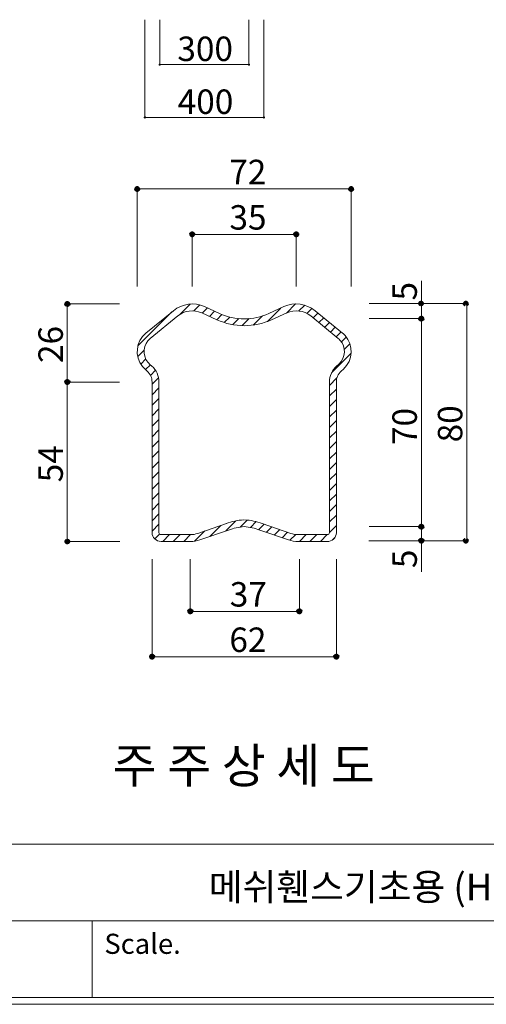
# Model space of a CAD drawing. Units: inches. Extents: x 85 to 875, y 0 to 560.
# Drawn here: x 489 to 607, y 0 to 248 of the extents above; entities that cross this region are included whole.
import ezdxf

# ---------------------------------------------------------------- set-up
doc = ezdxf.new("R2010")
doc.units = ezdxf.units.IN
doc.header["$MEASUREMENT"] = 0
doc.layers.add('WAL', color=7, linetype='Continuous')

# ---------------------------------------------------------------- blocks, each defined once
blk = doc.blocks.new('block 67')
at = {"lineweight": 0}
blk.add_lwpolyline([(874.96, -0.39), (85.04, -0.39)], dxfattribs=at)
blk = doc.blocks.new('block 68')
at = {"lineweight": 0}
blk.add_lwpolyline([(873.16, 1.32), (86.84, 1.32)], dxfattribs=at)
blk = doc.blocks.new('block 69')
at = {"lineweight": 0}
blk.add_lwpolyline([(374.6, 20.67), (873.16, 20.67)], dxfattribs=at)
blk = doc.blocks.new('block 70')
at = {"lineweight": 0}
blk.add_lwpolyline([(86.84, 40.03), (873.16, 40.03)], dxfattribs=at)
blk = doc.blocks.new('block 80')
at = {"lineweight": 0}
blk.add_lwpolyline([(507.44, 20.67), (507.44, 1.32)], dxfattribs=at)
blk = doc.blocks.new('block 81')
at = {"color": 7, "insert": (510.5, 12.34), "char_height": 5.0694, "attachment_point": 7}
blk.add_mtext('\\fAdobe Myungjo Std M|b0|i0|c0|p34;\\W1;Scale.', dxfattribs=at)
blk = doc.blocks.new('block 1943')
at = {"color": 7, "lineweight": 35}
blk.add_open_spline([(546.84, 236.71), (546.84, 236.64), (546.89, 236.59), (546.95, 236.59), (547.02, 236.59), (547.07, 236.64), (547.07, 236.71), (547.07, 236.77), (547.02, 236.83), (546.95, 236.83), (546.89, 236.83), (546.84, 236.77), (546.84, 236.71)], degree=3, knots=[0, 0, 0, 0, 1, 1, 1, 2, 2, 2, 3, 3, 3, 4, 4, 4, 4], dxfattribs=at)
blk = doc.blocks.new('block 1942')
blk.add_blockref('block 1943', (0, 0))
blk = doc.blocks.new('block 1944')
at = {"lineweight": 0}
blk.add_lwpolyline([(546.95, 248.05), (546.95, 236.66)], dxfattribs=at)
blk = doc.blocks.new('block 1946')
at = {"color": 7, "lineweight": 35}
blk.add_open_spline([(524.6, 236.71), (524.6, 236.77), (524.55, 236.83), (524.48, 236.83), (524.42, 236.83), (524.36, 236.77), (524.36, 236.71), (524.36, 236.64), (524.42, 236.59), (524.48, 236.59), (524.55, 236.59), (524.6, 236.64), (524.6, 236.71)], degree=3, knots=[0, 0, 0, 0, 1, 1, 1, 2, 2, 2, 3, 3, 3, 4, 4, 4, 4], dxfattribs=at)
blk = doc.blocks.new('block 1945')
blk.add_blockref('block 1946', (0, 0))
blk = doc.blocks.new('block 1947')
at = {"lineweight": 0}
blk.add_lwpolyline([(524.48, 248.05), (524.48, 236.66)], dxfattribs=at)
blk = doc.blocks.new('block 1948')
at = {"color": 7, "insert": (528.9, 237.62), "char_height": 6.1689, "attachment_point": 7}
blk.add_mtext('\\fGulim|b0|i0|c0|p34;\\W1;300', dxfattribs=at)
blk = doc.blocks.new('block 1949')
at = {"lineweight": 0}
blk.add_lwpolyline([(524.48, 236.71), (546.95, 236.71)], dxfattribs=at)
blk = doc.blocks.new('block 1951')
at = {"color": 7, "lineweight": 35}
blk.add_open_spline([(550.58, 223.37), (550.58, 223.31), (550.63, 223.25), (550.7, 223.25), (550.76, 223.25), (550.82, 223.31), (550.82, 223.37), (550.82, 223.44), (550.76, 223.49), (550.7, 223.49), (550.63, 223.49), (550.58, 223.44), (550.58, 223.37)], degree=3, knots=[0, 0, 0, 0, 1, 1, 1, 2, 2, 2, 3, 3, 3, 4, 4, 4, 4], dxfattribs=at)
blk = doc.blocks.new('block 1950')
blk.add_blockref('block 1951', (0, 0))
blk = doc.blocks.new('block 1953')
at = {"color": 7, "lineweight": 35}
blk.add_open_spline([(520.85, 223.37), (520.85, 223.44), (520.8, 223.49), (520.74, 223.49), (520.67, 223.49), (520.62, 223.44), (520.62, 223.37), (520.62, 223.31), (520.67, 223.25), (520.74, 223.25), (520.8, 223.25), (520.85, 223.31), (520.85, 223.37)], degree=3, knots=[0, 0, 0, 0, 1, 1, 1, 2, 2, 2, 3, 3, 3, 4, 4, 4, 4], dxfattribs=at)
blk = doc.blocks.new('block 1952')
blk.add_blockref('block 1953', (0, 0))
blk = doc.blocks.new('block 1954')
at = {"lineweight": 0}
blk.add_lwpolyline([(520.74, 223.37), (550.7, 223.37)], dxfattribs=at)
blk = doc.blocks.new('block 1955')
at = {"lineweight": 0}
blk.add_lwpolyline([(550.7, 248.05), (550.7, 223.33)], dxfattribs=at)
blk = doc.blocks.new('block 1956')
at = {"lineweight": 0}
blk.add_lwpolyline([(520.74, 248.05), (520.74, 223.33)], dxfattribs=at)
blk = doc.blocks.new('block 1957')
at = {"color": 7, "insert": (528.99, 224.27), "char_height": 6.1689, "attachment_point": 7}
blk.add_mtext('\\fGulim|b0|i0|c0|p34;\\W1;400', dxfattribs=at)
blk = doc.blocks.new('block 1962')
at = {"lineweight": 0}
blk.add_lwpolyline([(562.51, 173.29), (569.43, 167.63)], dxfattribs=at)
blk = doc.blocks.new('block 1963')
at = {"lineweight": 0}
blk.add_open_spline([(570.76, 159.89), (573.21, 162.12), (573.39, 165.91), (571.16, 168.36), (570.96, 168.58), (570.75, 168.78), (570.52, 168.97)], degree=3, knots=[0, 0, 0, 0, 1, 1, 1, 2, 2, 2, 2], dxfattribs=at)
blk = doc.blocks.new('block 1964')
at = {"lineweight": 0}
blk.add_lwpolyline([(528.99, 173.29), (522.08, 167.63)], dxfattribs=at)
blk = doc.blocks.new('block 1965')
at = {"lineweight": 0}
blk.add_lwpolyline([(518.95, 165.74), (527.54, 174.33)], dxfattribs=at)
blk = doc.blocks.new('block 1966')
at = {"color": 7, "insert": (500.04, 161.43), "char_height": 6.1689, "attachment_point": 7, "rotation": 90}
blk.add_mtext('\\fGulim|b0|i0|c0|p34;\\W1;26', dxfattribs=at)
blk = doc.blocks.new('block 1967')
at = {"lineweight": 0}
blk.add_open_spline([(520.99, 168.97), (518.42, 166.87), (518.04, 163.1), (520.14, 160.54), (520.33, 160.31), (520.53, 160.09), (520.75, 159.89)], degree=3, knots=[0, 0, 0, 0, 1, 1, 1, 2, 2, 2, 2], dxfattribs=at)
blk = doc.blocks.new('block 1968')
at = {"lineweight": 0}
blk.add_lwpolyline([(501.16, 176.31), (501.16, 156.62)], dxfattribs=at)
blk = doc.blocks.new('block 1972')
at = {"lineweight": 0}
blk.add_lwpolyline([(590.4, 182.19), (590.4, 108.77)], dxfattribs=at)
blk = doc.blocks.new('block 1973')
at = {"lineweight": 0}
blk.add_lwpolyline([(590.4, 182.19), (590.4, 116.59)], dxfattribs=at)
blk = doc.blocks.new('block 1974')
at = {"lineweight": 0}
blk.add_lwpolyline([(601.85, 176.31), (601.85, 116.49)], dxfattribs=at)
blk = doc.blocks.new('block 1983')
at = {"color": 7, "insert": (512.6, 55.44), "char_height": 8.8127, "attachment_point": 7}
blk.add_mtext('\\fGulim|b0|i0|c0|p34;\\W1;주 주 상 세 도', dxfattribs=at)
blk = doc.blocks.new('block 1988')
at = {"color": 7, "insert": (589.27, 109.67), "char_height": 6.1689, "attachment_point": 7, "rotation": 90}
blk.add_mtext('\\fGulim|b0|i0|c0|p34;\\W1;5', dxfattribs=at)
blk = doc.blocks.new('block 1996')
at = {"color": 7, "lineweight": 80}
blk.add_open_spline([(559.37, 98.76), (559.37, 98.61), (559.5, 98.49), (559.65, 98.49), (559.8, 98.49), (559.92, 98.61), (559.92, 98.76), (559.92, 98.91), (559.8, 99.04), (559.65, 99.04), (559.5, 99.04), (559.37, 98.91), (559.37, 98.76)], degree=3, knots=[0, 0, 0, 0, 1, 1, 1, 2, 2, 2, 3, 3, 3, 4, 4, 4, 4], dxfattribs=at)
blk = doc.blocks.new('block 1995')
blk.add_blockref('block 1996', (0, 0))
blk = doc.blocks.new('block 1998')
at = {"color": 7, "lineweight": 80}
blk.add_open_spline([(568.7, 87.3), (568.7, 87.15), (568.82, 87.03), (568.97, 87.03), (569.13, 87.03), (569.25, 87.15), (569.25, 87.3), (569.25, 87.46), (569.13, 87.58), (568.97, 87.58), (568.82, 87.58), (568.7, 87.46), (568.7, 87.3)], degree=3, knots=[0, 0, 0, 0, 1, 1, 1, 2, 2, 2, 3, 3, 3, 4, 4, 4, 4], dxfattribs=at)
blk = doc.blocks.new('block 1997')
blk.add_blockref('block 1998', (0, 0))
blk = doc.blocks.new('block 1999')
at = {"color": 7, "insert": (542.01, 88.51), "char_height": 6.1689, "attachment_point": 7}
blk.add_mtext('\\fGulim|b0|i0|c0|p34;\\W1;62', dxfattribs=at)
blk = doc.blocks.new('block 2000')
at = {"color": 7, "insert": (542.11, 99.97), "char_height": 6.1689, "attachment_point": 7}
blk.add_mtext('\\fGulim|b0|i0|c0|p34;\\W1;37', dxfattribs=at)
blk = doc.blocks.new('block 2001')
at = {"lineweight": 0}
blk.add_lwpolyline([(559.65, 111.92), (559.65, 98.65)], dxfattribs=at)
blk = doc.blocks.new('block 2002')
at = {"lineweight": 0}
blk.add_lwpolyline([(568.97, 111.92), (568.97, 87.19)], dxfattribs=at)
blk = doc.blocks.new('block 2004')
at = {"color": 7, "lineweight": 80}
blk.add_open_spline([(532.43, 98.76), (532.43, 98.91), (532.31, 99.04), (532.16, 99.04), (532, 99.04), (531.88, 98.91), (531.88, 98.76), (531.88, 98.61), (532, 98.49), (532.16, 98.49), (532.31, 98.49), (532.43, 98.61), (532.43, 98.76)], degree=3, knots=[0, 0, 0, 0, 1, 1, 1, 2, 2, 2, 3, 3, 3, 4, 4, 4, 4], dxfattribs=at)
blk = doc.blocks.new('block 2003')
blk.add_blockref('block 2004', (0, 0))
blk = doc.blocks.new('block 2006')
at = {"color": 7, "lineweight": 80}
blk.add_open_spline([(522.81, 87.3), (522.81, 87.46), (522.68, 87.58), (522.53, 87.58), (522.38, 87.58), (522.26, 87.46), (522.26, 87.3), (522.26, 87.15), (522.38, 87.03), (522.53, 87.03), (522.68, 87.03), (522.81, 87.15), (522.81, 87.3)], degree=3, knots=[0, 0, 0, 0, 1, 1, 1, 2, 2, 2, 3, 3, 3, 4, 4, 4, 4], dxfattribs=at)
blk = doc.blocks.new('block 2005')
blk.add_blockref('block 2006', (0, 0))
blk = doc.blocks.new('block 2007')
at = {"lineweight": 0}
blk.add_lwpolyline([(522.53, 111.92), (522.53, 87.19)], dxfattribs=at)
blk = doc.blocks.new('block 2008')
at = {"lineweight": 0}
blk.add_lwpolyline([(532.16, 111.92), (532.16, 98.65)], dxfattribs=at)
blk = doc.blocks.new('block 2009')
at = {"lineweight": 0}
blk.add_lwpolyline([(522.53, 87.3), (568.97, 87.3)], dxfattribs=at)
blk = doc.blocks.new('block 2010')
at = {"lineweight": 0}
blk.add_lwpolyline([(532.16, 98.76), (559.65, 98.76)], dxfattribs=at)
blk = doc.blocks.new('block 2044')
at = {"lineweight": 0}
blk.add_lwpolyline([(567.25, 139.88), (568.97, 141.6)], dxfattribs=at)
blk = doc.blocks.new('block 2045')
at = {"lineweight": 0}
blk.add_lwpolyline([(522.53, 140.18), (524.25, 141.91)], dxfattribs=at)
blk = doc.blocks.new('block 2046')
at = {"color": 7, "insert": (500.04, 131.33), "char_height": 6.1689, "attachment_point": 7, "rotation": 90}
blk.add_mtext('\\fGulim|b0|i0|c0|p34;\\W1;54', dxfattribs=at)
blk = doc.blocks.new('block 2047')
at = {"lineweight": 0}
blk.add_lwpolyline([(501.16, 156.62), (501.16, 116.39)], dxfattribs=at)
blk = doc.blocks.new('block 2048')
at = {"lineweight": 0}
blk.add_lwpolyline([(524.25, 118.63), (524.25, 156.62)], dxfattribs=at)
blk = doc.blocks.new('block 2049')
at = {"lineweight": 0}
blk.add_lwpolyline([(522.53, 118.63), (522.53, 156.62)], dxfattribs=at)
blk = doc.blocks.new('block 2050')
at = {"lineweight": 0}
blk.add_lwpolyline([(501.16, 156.62), (501.16, 122.28)], dxfattribs=at)
blk = doc.blocks.new('block 2051')
at = {"lineweight": 0}
blk.add_lwpolyline([(567.25, 118.63), (567.25, 156.62)], dxfattribs=at)
blk = doc.blocks.new('block 2052')
at = {"lineweight": 0}
blk.add_lwpolyline([(568.97, 118.63), (568.97, 156.62)], dxfattribs=at)
blk = doc.blocks.new('block 2053')
at = {"lineweight": 0}
blk.add_lwpolyline([(514.38, 116.39), (501.05, 116.39)], dxfattribs=at)
blk = doc.blocks.new('block 2061')
at = {"color": 7, "lineweight": 80}
blk.add_open_spline([(501.16, 116.66), (501.01, 116.66), (500.89, 116.54), (500.89, 116.39), (500.89, 116.24), (501.01, 116.11), (501.16, 116.11), (501.31, 116.11), (501.44, 116.24), (501.44, 116.39), (501.44, 116.54), (501.31, 116.66), (501.16, 116.66)], degree=3, knots=[0, 0, 0, 0, 1, 1, 1, 2, 2, 2, 3, 3, 3, 4, 4, 4, 4], dxfattribs=at)
blk = doc.blocks.new('block 2060')
blk.add_blockref('block 2061', (0, 0))
blk = doc.blocks.new('block 2070')
at = {"lineweight": 0}
blk.add_lwpolyline([(567.25, 131.94), (568.97, 133.66)], dxfattribs=at)
blk = doc.blocks.new('block 2071')
at = {"lineweight": 0}
blk.add_lwpolyline([(567.25, 129.29), (568.97, 131.01)], dxfattribs=at)
blk = doc.blocks.new('block 2072')
at = {"lineweight": 0}
blk.add_lwpolyline([(567.25, 134.58), (568.97, 136.31)], dxfattribs=at)
blk = doc.blocks.new('block 2073')
at = {"lineweight": 0}
blk.add_lwpolyline([(567.25, 126.64), (568.97, 128.36)], dxfattribs=at)
blk = doc.blocks.new('block 2074')
at = {"lineweight": 0}
blk.add_lwpolyline([(567.25, 137.23), (568.97, 138.96)], dxfattribs=at)
blk = doc.blocks.new('block 2075')
at = {"lineweight": 0}
blk.add_lwpolyline([(522.53, 132.24), (524.25, 133.96)], dxfattribs=at)
blk = doc.blocks.new('block 2076')
at = {"lineweight": 0}
blk.add_lwpolyline([(522.53, 129.59), (524.25, 131.31)], dxfattribs=at)
blk = doc.blocks.new('block 2077')
at = {"lineweight": 0}
blk.add_lwpolyline([(522.53, 134.89), (524.25, 136.61)], dxfattribs=at)
blk = doc.blocks.new('block 2078')
at = {"lineweight": 0}
blk.add_lwpolyline([(522.53, 126.94), (524.25, 128.66)], dxfattribs=at)
blk = doc.blocks.new('block 2079')
at = {"lineweight": 0}
blk.add_lwpolyline([(522.53, 137.54), (524.25, 139.26)], dxfattribs=at)
blk = doc.blocks.new('block 2080')
at = {"lineweight": 0}
blk.add_lwpolyline([(557.47, 118.42), (550.25, 120.91)], dxfattribs=at)
blk = doc.blocks.new('block 2081')
at = {"lineweight": 0}
blk.add_lwpolyline([(541.11, 119.04), (543.67, 121.6)], dxfattribs=at)
blk = doc.blocks.new('block 2082')
at = {"lineweight": 0}
blk.add_lwpolyline([(534.03, 118.42), (541.25, 120.91)], dxfattribs=at)
blk = doc.blocks.new('block 2083')
at = {"lineweight": 0}
blk.add_lwpolyline([(544.75, 120.03), (546.52, 121.79)], dxfattribs=at)
blk = doc.blocks.new('block 2084')
at = {"lineweight": 0}
blk.add_lwpolyline([(547.31, 119.94), (548.76, 121.39)], dxfattribs=at)
blk = doc.blocks.new('block 2085')
at = {"lineweight": 0}
blk.add_lwpolyline([(556.91, 116.79), (549.69, 119.28)], dxfattribs=at)
blk = doc.blocks.new('block 2086')
at = {"lineweight": 0}
blk.add_lwpolyline([(549.41, 119.39), (550.76, 120.74)], dxfattribs=at)
blk = doc.blocks.new('block 2087')
at = {"lineweight": 0}
blk.add_open_spline([(545.75, 120.13), (544.4, 120.05), (543.08, 119.76), (541.81, 119.28)], degree=3, dxfattribs=at)
blk = doc.blocks.new('block 2088')
at = {"lineweight": 0}
blk.add_lwpolyline([(537.07, 117.65), (539.85, 120.43)], dxfattribs=at)
blk = doc.blocks.new('block 2089')
at = {"lineweight": 0}
blk.add_open_spline([(549.69, 119.28), (548.43, 119.76), (547.1, 120.05), (545.75, 120.13)], degree=3, dxfattribs=at)
blk = doc.blocks.new('block 2090')
at = {"lineweight": 0}
blk.add_lwpolyline([(533.24, 116.47), (535.81, 119.04)], dxfattribs=at)
blk = doc.blocks.new('block 2091')
at = {"lineweight": 0}
blk.add_lwpolyline([(534.59, 116.79), (541.81, 119.28)], dxfattribs=at)
blk = doc.blocks.new('block 2092')
at = {"lineweight": 0}
blk.add_lwpolyline([(553.34, 118.02), (554.7, 119.38)], dxfattribs=at)
blk = doc.blocks.new('block 2093')
at = {"lineweight": 0}
blk.add_lwpolyline([(551.37, 118.7), (552.73, 120.06)], dxfattribs=at)
blk = doc.blocks.new('block 2094')
at = {"lineweight": 0}
blk.add_lwpolyline([(555.31, 117.35), (556.67, 118.7)], dxfattribs=at)
blk = doc.blocks.new('block 2095')
at = {"lineweight": 0}
blk.add_open_spline([(545.65, 121.85), (544.13, 121.76), (542.63, 121.43), (541.2, 120.89)], degree=3, dxfattribs=at)
blk = doc.blocks.new('block 2096')
at = {"lineweight": 0}
blk.add_open_spline([(550.3, 120.89), (548.88, 121.43), (547.38, 121.76), (545.86, 121.85)], degree=3, dxfattribs=at)
blk = doc.blocks.new('block 2097')
at = {"lineweight": 0}
blk.add_lwpolyline([(557.29, 116.68), (558.75, 118.14)], dxfattribs=at)
blk = doc.blocks.new('block 2098')
at = {"lineweight": 0}
blk.add_open_spline([(557.47, 118.42), (558.08, 118.22), (558.71, 118.11), (559.35, 118.11)], degree=3, dxfattribs=at)
blk = doc.blocks.new('block 2099')
at = {"lineweight": 0}
blk.add_open_spline([(556.91, 116.79), (557.7, 116.52), (558.52, 116.39), (559.35, 116.39)], degree=3, dxfattribs=at)
blk = doc.blocks.new('block 2100')
at = {"lineweight": 0}
blk.add_lwpolyline([(566.73, 118.11), (559.35, 118.11)], dxfattribs=at)
blk = doc.blocks.new('block 2101')
at = {"lineweight": 0}
blk.add_lwpolyline([(566.73, 116.39), (559.35, 116.39)], dxfattribs=at)
blk = doc.blocks.new('block 2102')
at = {"lineweight": 0}
blk.add_lwpolyline([(559.65, 116.39), (561.37, 118.11)], dxfattribs=at)
blk = doc.blocks.new('block 2104')
at = {"color": 7, "lineweight": 80}
blk.add_open_spline([(601.6, 116.87), (601.45, 116.87), (601.32, 116.74), (601.32, 116.59), (601.32, 116.44), (601.45, 116.32), (601.6, 116.32), (601.75, 116.32), (601.88, 116.44), (601.88, 116.59), (601.88, 116.74), (601.75, 116.87), (601.6, 116.87)], degree=3, knots=[0, 0, 0, 0, 1, 1, 1, 2, 2, 2, 3, 3, 3, 4, 4, 4, 4], dxfattribs=at)
blk = doc.blocks.new('block 2103')
blk.add_blockref('block 2104', (0, 0))
blk = doc.blocks.new('block 2106')
at = {"color": 7, "lineweight": 80}
blk.add_open_spline([(590.4, 120.41), (590.25, 120.41), (590.12, 120.28), (590.12, 120.13), (590.12, 119.98), (590.25, 119.85), (590.4, 119.85), (590.55, 119.85), (590.67, 119.98), (590.67, 120.13), (590.67, 120.28), (590.55, 120.41), (590.4, 120.41)], degree=3, knots=[0, 0, 0, 0, 1, 1, 1, 2, 2, 2, 3, 3, 3, 4, 4, 4, 4], dxfattribs=at)
blk = doc.blocks.new('block 2105')
blk.add_blockref('block 2106', (0, 0))
blk = doc.blocks.new('block 2108')
at = {"color": 7, "lineweight": 80}
blk.add_open_spline([(590.4, 116.87), (590.25, 116.87), (590.12, 116.74), (590.12, 116.59), (590.12, 116.44), (590.25, 116.32), (590.4, 116.32), (590.55, 116.32), (590.67, 116.44), (590.67, 116.59), (590.67, 116.74), (590.55, 116.87), (590.4, 116.87)], degree=3, knots=[0, 0, 0, 0, 1, 1, 1, 2, 2, 2, 3, 3, 3, 4, 4, 4, 4], dxfattribs=at)
blk = doc.blocks.new('block 2107')
blk.add_blockref('block 2108', (0, 0))
blk = doc.blocks.new('block 2109')
at = {"lineweight": 0}
blk.add_open_spline([(566.71, 118.11), (567, 118.1), (567.24, 118.33), (567.25, 118.62), (567.25, 118.62), (567.25, 118.63), (567.25, 118.63)], degree=3, knots=[0, 0, 0, 0, 1, 1, 1, 2, 2, 2, 2], dxfattribs=at)
blk = doc.blocks.new('block 2110')
at = {"lineweight": 0}
blk.add_lwpolyline([(567.25, 118.69), (568.97, 120.42)], dxfattribs=at)
blk = doc.blocks.new('block 2111')
at = {"lineweight": 0}
blk.add_open_spline([(566.66, 116.39), (567.9, 116.35), (568.94, 117.33), (568.97, 118.57), (568.97, 118.59), (568.97, 118.61), (568.97, 118.63)], degree=3, knots=[0, 0, 0, 0, 1, 1, 1, 2, 2, 2, 2], dxfattribs=at)
blk = doc.blocks.new('block 2112')
at = {"lineweight": 0}
blk.add_lwpolyline([(567.96, 116.76), (568.6, 117.4)], dxfattribs=at)
blk = doc.blocks.new('block 2113')
at = {"lineweight": 0}
blk.add_lwpolyline([(562.3, 116.39), (564.02, 118.11)], dxfattribs=at)
blk = doc.blocks.new('block 2114')
at = {"lineweight": 0}
blk.add_lwpolyline([(564.94, 116.39), (566.67, 118.11)], dxfattribs=at)
blk = doc.blocks.new('block 2115')
at = {"lineweight": 0}
blk.add_lwpolyline([(567.25, 121.34), (568.97, 123.07)], dxfattribs=at)
blk = doc.blocks.new('block 2116')
at = {"lineweight": 0}
blk.add_lwpolyline([(577.23, 120.13), (590.51, 120.13)], dxfattribs=at)
blk = doc.blocks.new('block 2117')
at = {"lineweight": 0}
blk.add_lwpolyline([(601.6, 116.59), (577.12, 116.59)], dxfattribs=at)
blk = doc.blocks.new('block 2118')
at = {"lineweight": 0}
blk.add_lwpolyline([(530.51, 116.39), (532.24, 118.11)], dxfattribs=at)
blk = doc.blocks.new('block 2119')
at = {"lineweight": 0}
blk.add_lwpolyline([(522.53, 119), (524.25, 120.72)], dxfattribs=at)
blk = doc.blocks.new('block 2120')
at = {"lineweight": 0}
blk.add_lwpolyline([(523.21, 117.03), (524.29, 118.11)], dxfattribs=at)
blk = doc.blocks.new('block 2121')
at = {"lineweight": 0}
blk.add_open_spline([(524.25, 118.63), (524.25, 118.34), (524.49, 118.11), (524.78, 118.11), (524.78, 118.11), (524.79, 118.11), (524.79, 118.11)], degree=3, knots=[0, 0, 0, 0, 1, 1, 1, 2, 2, 2, 2], dxfattribs=at)
blk = doc.blocks.new('block 2122')
at = {"lineweight": 0}
blk.add_open_spline([(522.53, 118.63), (522.53, 117.39), (523.54, 116.39), (524.78, 116.39), (524.8, 116.39), (524.82, 116.39), (524.84, 116.39)], degree=3, knots=[0, 0, 0, 0, 1, 1, 1, 2, 2, 2, 2], dxfattribs=at)
blk = doc.blocks.new('block 2123')
at = {"lineweight": 0}
blk.add_lwpolyline([(525.22, 116.39), (526.94, 118.11)], dxfattribs=at)
blk = doc.blocks.new('block 2124')
at = {"lineweight": 0}
blk.add_lwpolyline([(522.53, 121.64), (524.25, 123.37)], dxfattribs=at)
blk = doc.blocks.new('block 2125')
at = {"lineweight": 0}
blk.add_lwpolyline([(524.78, 118.11), (532.16, 118.11)], dxfattribs=at)
blk = doc.blocks.new('block 2126')
at = {"lineweight": 0}
blk.add_lwpolyline([(524.78, 116.39), (532.16, 116.39)], dxfattribs=at)
blk = doc.blocks.new('block 2127')
at = {"lineweight": 0}
blk.add_lwpolyline([(527.87, 116.39), (529.59, 118.11)], dxfattribs=at)
blk = doc.blocks.new('block 2128')
at = {"lineweight": 0}
blk.add_open_spline([(532.16, 118.11), (532.79, 118.11), (533.43, 118.22), (534.03, 118.42)], degree=3, dxfattribs=at)
blk = doc.blocks.new('block 2129')
at = {"lineweight": 0}
blk.add_open_spline([(532.16, 116.39), (532.99, 116.39), (533.81, 116.52), (534.59, 116.79)], degree=3, dxfattribs=at)
blk = doc.blocks.new('block 2130')
at = {"lineweight": 0}
blk.add_lwpolyline([(522.53, 124.29), (524.25, 126.02)], dxfattribs=at)
blk = doc.blocks.new('block 2131')
at = {"lineweight": 0}
blk.add_lwpolyline([(567.25, 123.99), (568.97, 125.71)], dxfattribs=at)
blk = doc.blocks.new('block 2132')
at = {"lineweight": 0}
blk.add_lwpolyline([(514.33, 156.62), (501.05, 156.62)], dxfattribs=at)
blk = doc.blocks.new('block 2133')
at = {"lineweight": 0}
blk.add_lwpolyline([(514.33, 156.62), (501.05, 156.62)], dxfattribs=at)
blk = doc.blocks.new('block 2135')
at = {"color": 7, "lineweight": 80}
blk.add_open_spline([(501.16, 156.34), (501.31, 156.34), (501.44, 156.46), (501.44, 156.62), (501.44, 156.77), (501.31, 156.89), (501.16, 156.89), (501.01, 156.89), (500.89, 156.77), (500.89, 156.62), (500.89, 156.46), (501.01, 156.34), (501.16, 156.34)], degree=3, knots=[0, 0, 0, 0, 1, 1, 1, 2, 2, 2, 3, 3, 3, 4, 4, 4, 4], dxfattribs=at)
blk = doc.blocks.new('block 2134')
blk.add_blockref('block 2135', (0, 0))
blk = doc.blocks.new('block 2137')
at = {"color": 7, "lineweight": 80}
blk.add_open_spline([(501.16, 156.89), (501.01, 156.89), (500.89, 156.77), (500.89, 156.62), (500.89, 156.46), (501.01, 156.34), (501.16, 156.34), (501.31, 156.34), (501.44, 156.46), (501.44, 156.62), (501.44, 156.77), (501.31, 156.89), (501.16, 156.89)], degree=3, knots=[0, 0, 0, 0, 1, 1, 1, 2, 2, 2, 3, 3, 3, 4, 4, 4, 4], dxfattribs=at)
blk = doc.blocks.new('block 2136')
blk.add_blockref('block 2137', (0, 0))
blk = doc.blocks.new('block 2140')
at = {"lineweight": 0}
blk.add_lwpolyline([(570.97, 164.79), (572.41, 166.23)], dxfattribs=at)
blk = doc.blocks.new('block 2141')
at = {"lineweight": 0}
blk.add_lwpolyline([(570.26, 166.73), (571.49, 167.96)], dxfattribs=at)
blk = doc.blocks.new('block 2142')
at = {"lineweight": 0}
blk.add_lwpolyline([(567.25, 153.12), (568.97, 154.85)], dxfattribs=at)
blk = doc.blocks.new('block 2143')
at = {"lineweight": 0}
blk.add_open_spline([(569.04, 160.66), (567.9, 159.63), (567.25, 158.16), (567.25, 156.62)], degree=3, dxfattribs=at)
blk = doc.blocks.new('block 2144')
at = {"lineweight": 0}
blk.add_open_spline([(570.2, 159.39), (569.42, 158.68), (568.97, 157.67), (568.97, 156.62)], degree=3, dxfattribs=at)
blk = doc.blocks.new('block 2145')
at = {"lineweight": 0}
blk.add_lwpolyline([(567.25, 155.77), (569.12, 157.64)], dxfattribs=at)
blk = doc.blocks.new('block 2146')
at = {"lineweight": 0}
blk.add_lwpolyline([(569.6, 161.17), (569.04, 160.66)], dxfattribs=at)
blk = doc.blocks.new('block 2147')
at = {"lineweight": 0}
blk.add_lwpolyline([(570.76, 159.89), (570.2, 159.39)], dxfattribs=at)
blk = doc.blocks.new('block 2148')
at = {"lineweight": 0}
blk.add_lwpolyline([(567.25, 150.47), (568.97, 152.2)], dxfattribs=at)
blk = doc.blocks.new('block 2149')
at = {"lineweight": 0}
blk.add_lwpolyline([(567.77, 158.94), (572.7, 163.87)], dxfattribs=at)
blk = doc.blocks.new('block 2150')
at = {"lineweight": 0}
blk.add_open_spline([(569.6, 161.17), (571.34, 162.75), (571.47, 165.45), (569.89, 167.2), (569.75, 167.35), (569.59, 167.5), (569.43, 167.63)], degree=3, knots=[0, 0, 0, 0, 1, 1, 1, 2, 2, 2, 2], dxfattribs=at)
blk = doc.blocks.new('block 2151')
at = {"lineweight": 0}
blk.add_lwpolyline([(567.25, 145.18), (568.97, 146.9)], dxfattribs=at)
blk = doc.blocks.new('block 2152')
at = {"lineweight": 0}
blk.add_lwpolyline([(567.25, 142.53), (568.97, 144.25)], dxfattribs=at)
blk = doc.blocks.new('block 2153')
at = {"lineweight": 0}
blk.add_lwpolyline([(567.25, 147.83), (568.97, 149.55)], dxfattribs=at)
blk = doc.blocks.new('block 2154')
at = {"color": 7, "insert": (589.27, 140.74), "char_height": 6.1689, "attachment_point": 7, "rotation": 90}
blk.add_mtext('\\fGulim|b0|i0|c0|p34;\\W1;70', dxfattribs=at)
blk = doc.blocks.new('block 2155')
at = {"color": 7, "insert": (600.73, 141.4), "char_height": 6.1689, "attachment_point": 7, "rotation": 90}
blk.add_mtext('\\fGulim|b0|i0|c0|p34;\\W1;80', dxfattribs=at)
blk = doc.blocks.new('block 2156')
at = {"lineweight": 0}
blk.add_lwpolyline([(518.92, 163.06), (520.52, 164.66)], dxfattribs=at)
blk = doc.blocks.new('block 2157')
at = {"lineweight": 0}
blk.add_lwpolyline([(520.75, 159.89), (521.3, 159.39)], dxfattribs=at)
blk = doc.blocks.new('block 2158')
at = {"lineweight": 0}
blk.add_lwpolyline([(520.91, 159.75), (522.13, 160.97)], dxfattribs=at)
blk = doc.blocks.new('block 2159')
at = {"lineweight": 0}
blk.add_open_spline([(522.53, 156.62), (522.53, 157.67), (522.09, 158.68), (521.3, 159.39)], degree=3, dxfattribs=at)
blk = doc.blocks.new('block 2160')
at = {"lineweight": 0}
blk.add_open_spline([(524.25, 156.62), (524.25, 158.16), (523.6, 159.63), (522.46, 160.66)], degree=3, dxfattribs=at)
blk = doc.blocks.new('block 2161')
at = {"lineweight": 0}
blk.add_lwpolyline([(522.53, 156.07), (524.15, 157.69)], dxfattribs=at)
blk = doc.blocks.new('block 2162')
at = {"lineweight": 0}
blk.add_lwpolyline([(522.53, 153.43), (524.25, 155.15)], dxfattribs=at)
blk = doc.blocks.new('block 2163')
at = {"lineweight": 0}
blk.add_lwpolyline([(521.91, 161.17), (522.46, 160.66)], dxfattribs=at)
blk = doc.blocks.new('block 2164')
at = {"lineweight": 0}
blk.add_lwpolyline([(522.12, 158.31), (523.38, 159.58)], dxfattribs=at)
blk = doc.blocks.new('block 2165')
at = {"lineweight": 0}
blk.add_lwpolyline([(522.53, 150.78), (524.25, 152.5)], dxfattribs=at)
blk = doc.blocks.new('block 2166')
at = {"lineweight": 0}
blk.add_lwpolyline([(519.68, 161.17), (520.95, 162.44)], dxfattribs=at)
blk = doc.blocks.new('block 2167')
at = {"lineweight": 0}
blk.add_open_spline([(522.08, 167.63), (520.25, 166.14), (519.98, 163.45), (521.47, 161.62), (521.61, 161.46), (521.75, 161.31), (521.91, 161.17)], degree=3, knots=[0, 0, 0, 0, 1, 1, 1, 2, 2, 2, 2], dxfattribs=at)
blk = doc.blocks.new('block 2168')
at = {"lineweight": 0}
blk.add_lwpolyline([(522.53, 145.48), (524.25, 147.2)], dxfattribs=at)
blk = doc.blocks.new('block 2169')
at = {"lineweight": 0}
blk.add_lwpolyline([(522.53, 142.83), (524.25, 144.55)], dxfattribs=at)
blk = doc.blocks.new('block 2170')
at = {"lineweight": 0}
blk.add_lwpolyline([(522.53, 148.13), (524.25, 149.85)], dxfattribs=at)
blk = doc.blocks.new('block 2178')
at = {"lineweight": 0}
blk.add_lwpolyline([(514.33, 176.31), (501.05, 176.31)], dxfattribs=at)
blk = doc.blocks.new('block 2185')
at = {"color": 7, "lineweight": 80}
blk.add_open_spline([(501.16, 176.04), (501.31, 176.04), (501.44, 176.16), (501.44, 176.31), (501.44, 176.46), (501.31, 176.59), (501.16, 176.59), (501.01, 176.59), (500.89, 176.46), (500.89, 176.31), (500.89, 176.16), (501.01, 176.04), (501.16, 176.04)], degree=3, knots=[0, 0, 0, 0, 1, 1, 1, 2, 2, 2, 3, 3, 3, 4, 4, 4, 4], dxfattribs=at)
blk = doc.blocks.new('block 2184')
blk.add_blockref('block 2185', (0, 0))
blk = doc.blocks.new('block 2195')
at = {"color": 7, "lineweight": 80}
blk.add_open_spline([(558.59, 193.88), (558.59, 193.72), (558.71, 193.6), (558.86, 193.6), (559.01, 193.6), (559.14, 193.72), (559.14, 193.88), (559.14, 194.03), (559.01, 194.15), (558.86, 194.15), (558.71, 194.15), (558.59, 194.03), (558.59, 193.88)], degree=3, knots=[0, 0, 0, 0, 1, 1, 1, 2, 2, 2, 3, 3, 3, 4, 4, 4, 4], dxfattribs=at)
blk = doc.blocks.new('block 2194')
blk.add_blockref('block 2195', (0, 0))
blk = doc.blocks.new('block 2197')
at = {"color": 7, "lineweight": 80}
blk.add_open_spline([(601.6, 176.14), (601.75, 176.14), (601.88, 176.26), (601.88, 176.42), (601.88, 176.57), (601.75, 176.69), (601.6, 176.69), (601.45, 176.69), (601.32, 176.57), (601.32, 176.42), (601.32, 176.26), (601.45, 176.14), (601.6, 176.14)], degree=3, knots=[0, 0, 0, 0, 1, 1, 1, 2, 2, 2, 3, 3, 3, 4, 4, 4, 4], dxfattribs=at)
blk = doc.blocks.new('block 2196')
blk.add_blockref('block 2197', (0, 0))
blk = doc.blocks.new('block 2199')
at = {"color": 7, "lineweight": 80}
blk.add_open_spline([(590.33, 176.17), (590.48, 176.17), (590.61, 176.3), (590.61, 176.45), (590.61, 176.6), (590.48, 176.72), (590.33, 176.72), (590.18, 176.72), (590.06, 176.6), (590.06, 176.45), (590.06, 176.3), (590.18, 176.17), (590.33, 176.17)], degree=3, knots=[0, 0, 0, 0, 1, 1, 1, 2, 2, 2, 3, 3, 3, 4, 4, 4, 4], dxfattribs=at)
blk = doc.blocks.new('block 2198')
blk.add_blockref('block 2199', (0, 0))
blk = doc.blocks.new('block 2200')
at = {"color": 7, "insert": (589.27, 177.2), "char_height": 6.1689, "attachment_point": 7, "rotation": 90}
blk.add_mtext('\\fGulim|b0|i0|c0|p34;\\W1;5', dxfattribs=at)
blk = doc.blocks.new('block 2201')
at = {"lineweight": 0}
blk.add_lwpolyline([(601.6, 176.42), (577.23, 176.42)], dxfattribs=at)
blk = doc.blocks.new('block 2202')
at = {"lineweight": 0}
blk.add_lwpolyline([(558.86, 180.71), (558.86, 193.99)], dxfattribs=at)
blk = doc.blocks.new('block 2203')
at = {"lineweight": 0}
blk.add_open_spline([(562.51, 173.29), (560.81, 174.68), (558.47, 174.98), (556.48, 174.07)], degree=3, dxfattribs=at)
blk = doc.blocks.new('block 2204')
at = {"lineweight": 0}
blk.add_lwpolyline([(568.93, 168.04), (570.15, 169.27)], dxfattribs=at)
blk = doc.blocks.new('block 2205')
at = {"lineweight": 0}
blk.add_lwpolyline([(561.56, 173.92), (562.82, 175.18)], dxfattribs=at)
blk = doc.blocks.new('block 2207')
at = {"color": 7, "lineweight": 80}
blk.add_open_spline([(590.4, 172.35), (590.55, 172.35), (590.67, 172.48), (590.67, 172.63), (590.67, 172.78), (590.55, 172.91), (590.4, 172.91), (590.25, 172.91), (590.12, 172.78), (590.12, 172.63), (590.12, 172.48), (590.25, 172.35), (590.4, 172.35)], degree=3, knots=[0, 0, 0, 0, 1, 1, 1, 2, 2, 2, 3, 3, 3, 4, 4, 4, 4], dxfattribs=at)
blk = doc.blocks.new('block 2206')
blk.add_blockref('block 2207', (0, 0))
blk = doc.blocks.new('block 2208')
at = {"lineweight": 0}
blk.add_lwpolyline([(567.47, 169.23), (568.7, 170.46)], dxfattribs=at)
blk = doc.blocks.new('block 2209')
at = {"lineweight": 0}
blk.add_lwpolyline([(564.56, 171.62), (565.78, 172.84)], dxfattribs=at)
blk = doc.blocks.new('block 2210')
at = {"lineweight": 0}
blk.add_lwpolyline([(566.01, 170.42), (567.24, 171.65)], dxfattribs=at)
blk = doc.blocks.new('block 2211')
at = {"lineweight": 0}
blk.add_lwpolyline([(563.1, 172.81), (564.32, 174.03)], dxfattribs=at)
blk = doc.blocks.new('block 2212')
at = {"lineweight": 0}
blk.add_lwpolyline([(577.23, 172.63), (590.51, 172.63)], dxfattribs=at)
blk = doc.blocks.new('block 2213')
at = {"lineweight": 0}
blk.add_lwpolyline([(563.6, 174.62), (570.52, 168.97)], dxfattribs=at)
blk = doc.blocks.new('block 2214')
at = {"lineweight": 0}
blk.add_lwpolyline([(556.48, 174.07), (552.66, 172.34)], dxfattribs=at)
blk = doc.blocks.new('block 2215')
at = {"lineweight": 0}
blk.add_open_spline([(545.75, 170.84), (548.14, 170.84), (550.49, 171.35), (552.66, 172.34)], degree=3, dxfattribs=at)
blk = doc.blocks.new('block 2216')
at = {"lineweight": 0}
blk.add_lwpolyline([(548.05, 171), (550.34, 173.29)], dxfattribs=at)
blk = doc.blocks.new('block 2217')
at = {"lineweight": 0}
blk.add_open_spline([(538.84, 172.34), (541.01, 171.35), (543.37, 170.84), (545.75, 170.84)], degree=3, dxfattribs=at)
blk = doc.blocks.new('block 2218')
at = {"lineweight": 0}
blk.add_lwpolyline([(540.72, 171.62), (542.12, 173.01)], dxfattribs=at)
blk = doc.blocks.new('block 2219')
at = {"lineweight": 0}
blk.add_lwpolyline([(542.85, 171.1), (544.38, 172.63)], dxfattribs=at)
blk = doc.blocks.new('block 2220')
at = {"lineweight": 0}
blk.add_lwpolyline([(545.25, 170.85), (547.02, 172.62)], dxfattribs=at)
blk = doc.blocks.new('block 2221')
at = {"lineweight": 0}
blk.add_open_spline([(545.75, 172.57), (547.89, 172.57), (550, 173.03), (551.95, 173.91)], degree=3, dxfattribs=at)
blk = doc.blocks.new('block 2222')
at = {"lineweight": 0}
blk.add_open_spline([(539.55, 173.91), (541.5, 173.03), (543.62, 172.57), (545.75, 172.57)], degree=3, dxfattribs=at)
blk = doc.blocks.new('block 2223')
at = {"lineweight": 0}
blk.add_lwpolyline([(538.81, 172.35), (540.12, 173.67)], dxfattribs=at)
blk = doc.blocks.new('block 2224')
at = {"lineweight": 0}
blk.add_lwpolyline([(535.03, 174.07), (538.84, 172.34)], dxfattribs=at)
blk = doc.blocks.new('block 2225')
at = {"lineweight": 0}
blk.add_lwpolyline([(551.6, 171.9), (554.99, 175.29)], dxfattribs=at)
blk = doc.blocks.new('block 2226')
at = {"lineweight": 0}
blk.add_lwpolyline([(535.17, 174.01), (536.47, 175.31)], dxfattribs=at)
blk = doc.blocks.new('block 2227')
at = {"lineweight": 0}
blk.add_lwpolyline([(536.99, 173.18), (538.29, 174.48)], dxfattribs=at)
blk = doc.blocks.new('block 2228')
at = {"lineweight": 0}
blk.add_lwpolyline([(533.08, 174.57), (534.57, 176.06)], dxfattribs=at)
blk = doc.blocks.new('block 2229')
at = {"lineweight": 0}
blk.add_lwpolyline([(556.38, 174.03), (558.66, 176.31)], dxfattribs=at)
blk = doc.blocks.new('block 2230')
at = {"lineweight": 0}
blk.add_open_spline([(563.6, 174.62), (561.4, 176.43), (558.36, 176.82), (555.76, 175.64)], degree=3, dxfattribs=at)
blk = doc.blocks.new('block 2231')
at = {"lineweight": 0}
blk.add_lwpolyline([(559.55, 174.55), (561, 176)], dxfattribs=at)
blk = doc.blocks.new('block 2232')
at = {"lineweight": 0}
blk.add_lwpolyline([(555.76, 175.64), (551.95, 173.91)], dxfattribs=at)
blk = doc.blocks.new('block 2233')
at = {"lineweight": 0}
blk.add_lwpolyline([(535.74, 175.64), (539.55, 173.91)], dxfattribs=at)
blk = doc.blocks.new('block 2234')
at = {"lineweight": 0}
blk.add_lwpolyline([(532.64, 180.71), (532.64, 193.99)], dxfattribs=at)
blk = doc.blocks.new('block 2235')
at = {"lineweight": 0}
blk.add_lwpolyline([(527.9, 174.62), (520.99, 168.97)], dxfattribs=at)
blk = doc.blocks.new('block 2236')
at = {"lineweight": 0}
blk.add_lwpolyline([(529.56, 173.7), (532.16, 176.3)], dxfattribs=at)
blk = doc.blocks.new('block 2237')
at = {"lineweight": 0}
blk.add_open_spline([(535.74, 175.64), (533.15, 176.82), (530.11, 176.43), (527.9, 174.62)], degree=3, dxfattribs=at)
blk = doc.blocks.new('block 2239')
at = {"color": 7, "lineweight": 80}
blk.add_open_spline([(532.92, 193.88), (532.92, 194.03), (532.8, 194.15), (532.64, 194.15), (532.49, 194.15), (532.37, 194.03), (532.37, 193.88), (532.37, 193.72), (532.49, 193.6), (532.64, 193.6), (532.8, 193.6), (532.92, 193.72), (532.92, 193.88)], degree=3, knots=[0, 0, 0, 0, 1, 1, 1, 2, 2, 2, 3, 3, 3, 4, 4, 4, 4], dxfattribs=at)
blk = doc.blocks.new('block 2238')
blk.add_blockref('block 2239', (0, 0))
blk = doc.blocks.new('block 2240')
at = {"lineweight": 0}
blk.add_lwpolyline([(532.64, 193.88), (558.86, 193.88)], dxfattribs=at)
blk = doc.blocks.new('block 2241')
at = {"lineweight": 0}
blk.add_open_spline([(535.03, 174.07), (533.03, 174.98), (530.69, 174.68), (528.99, 173.29)], degree=3, dxfattribs=at)
blk = doc.blocks.new('block 2246')
at = {"lineweight": 0}
blk.add_lwpolyline([(572.72, 180.71), (572.72, 205.44)], dxfattribs=at)
blk = doc.blocks.new('block 2247')
at = {"color": 7, "insert": (542.03, 195.08), "char_height": 6.1689, "attachment_point": 7}
blk.add_mtext('\\fGulim|b0|i0|c0|p34;\\W1;35', dxfattribs=at)
blk = doc.blocks.new('block 2249')
at = {"lineweight": 0}
blk.add_lwpolyline([(518.79, 180.71), (518.79, 205.44)], dxfattribs=at)
blk = doc.blocks.new('block 2251')
at = {"color": 7, "lineweight": 80}
blk.add_open_spline([(572.44, 205.33), (572.44, 205.18), (572.57, 205.06), (572.72, 205.06), (572.87, 205.06), (572.99, 205.18), (572.99, 205.33), (572.99, 205.48), (572.87, 205.61), (572.72, 205.61), (572.57, 205.61), (572.44, 205.48), (572.44, 205.33)], degree=3, knots=[0, 0, 0, 0, 1, 1, 1, 2, 2, 2, 3, 3, 3, 4, 4, 4, 4], dxfattribs=at)
blk = doc.blocks.new('block 2250')
blk.add_blockref('block 2251', (0, 0))
blk = doc.blocks.new('block 2252')
at = {"color": 7, "insert": (541.98, 206.54), "char_height": 6.1689, "attachment_point": 7}
blk.add_mtext('\\fGulim|b0|i0|c0|p34;\\W1;72', dxfattribs=at)
blk = doc.blocks.new('block 2254')
at = {"color": 7, "lineweight": 80}
blk.add_open_spline([(519.06, 205.33), (519.06, 205.48), (518.94, 205.61), (518.79, 205.61), (518.64, 205.61), (518.51, 205.48), (518.51, 205.33), (518.51, 205.18), (518.64, 205.06), (518.79, 205.06), (518.94, 205.06), (519.06, 205.18), (519.06, 205.33)], degree=3, knots=[0, 0, 0, 0, 1, 1, 1, 2, 2, 2, 3, 3, 3, 4, 4, 4, 4], dxfattribs=at)
blk = doc.blocks.new('block 2253')
blk.add_blockref('block 2254', (0, 0))
blk = doc.blocks.new('block 2255')
at = {"lineweight": 0}
blk.add_lwpolyline([(518.79, 205.33), (572.72, 205.33)], dxfattribs=at)
blk = doc.blocks.new('block 2583')
at = {"layer": 'WAL', "color": 7, "insert": (536.82, 25.83), "char_height": 6.7809, "attachment_point": 7}
blk.add_mtext('\\fNanumMyeongjoExtraBold|b0|i0|c0|p34;\\W1;메쉬휀스기초용 (H:2.4)', dxfattribs=at)

msp = doc.modelspace()

# ---------------------------------------------------------------- block references
for name in ['block 1956', 'block 1947', 'block 1944', 'block 1955', 'block 1948', 'block 1945', 'block 1949', 'block 1942', 'block 1957', 'block 1952', 'block 1954', 'block 1950', 'block 2252', 'block 2253', 'block 2249', 'block 2255', 'block 2250', 'block 2246', 'block 2247', 'block 2238', 'block 2234', 'block 2240', 'block 2194', 'block 2202', 'block 2200', 'block 1972', 'block 1973', 'block 2184', 'block 2237', 'block 2230', 'block 2201', 'block 2198', 'block 2196', 'block 2178', 'block 1968', 'block 1965', 'block 2235', 'block 2241', 'block 2236', 'block 2228', 'block 2224', 'block 2226', 'block 2233', 'block 2227', 'block 2222', 'block 2221', 'block 2225', 'block 2232', 'block 2214', 'block 2229', 'block 2203', 'block 2231', 'block 2205', 'block 2211', 'block 2213', 'block 1974', 'block 1964', 'block 2223', 'block 2217', 'block 2218', 'block 2219', 'block 2220', 'block 2215', 'block 2216', 'block 1962', 'block 2209', 'block 2210', 'block 2212', 'block 2206', 'block 1966', 'block 1967', 'block 2208', 'block 2204', 'block 1963', 'block 2167', 'block 2150', 'block 2141', 'block 2156', 'block 2140', 'block 2166', 'block 2149', 'block 2157', 'block 2158', 'block 2159', 'block 2163', 'block 2164', 'block 2160', 'block 2143', 'block 2144', 'block 2146', 'block 2147', 'block 2134', 'block 2136', 'block 2132', 'block 2133', 'block 2047', 'block 2050', 'block 2161', 'block 2049', 'block 2048', 'block 2145', 'block 2051', 'block 2052', 'block 2162', 'block 2142', 'block 2165', 'block 2148', 'block 2170', 'block 2153', 'block 2154', 'block 2155', 'block 2168', 'block 2151', 'block 2169', 'block 2152', 'block 2045', 'block 2046', 'block 2079', 'block 2044', 'block 2074', 'block 2077', 'block 2072', 'block 2075', 'block 2070', 'block 2076', 'block 2071', 'block 2078', 'block 2073', 'block 2130', 'block 2131', 'block 2124', 'block 2095', 'block 2083', 'block 2096', 'block 2115', 'block 2119', 'block 2082', 'block 2091', 'block 2088', 'block 2081', 'block 2087', 'block 2089', 'block 2084', 'block 2086', 'block 2085', 'block 2080', 'block 2093', 'block 2092', 'block 2110', 'block 2116', 'block 2105', 'block 2122', 'block 2120', 'block 2121', 'block 2125', 'block 2123', 'block 2127', 'block 2118', 'block 2128', 'block 2129', 'block 2090', 'block 2094', 'block 2099', 'block 2097', 'block 2098', 'block 2100', 'block 2102', 'block 2113', 'block 2114', 'block 2111', 'block 2109', 'block 2112', 'block 2107', 'block 2103', 'block 2060', 'block 2053', 'block 2126', 'block 2101', 'block 2117', 'block 2007', 'block 2008', 'block 2001', 'block 2002', 'block 1988', 'block 2000', 'block 2003', 'block 2010', 'block 1995', 'block 1999', 'block 2005', 'block 2009', 'block 1997', 'block 1983', 'block 70', 'block 69', 'block 80', 'block 81', 'block 68', 'block 67']:
    msp.add_blockref(name, (0, 0))
at = {"layer": 'WAL'}
msp.add_blockref('block 2583', (0, 0), dxfattribs=at)

doc.saveas('drawing.dxf')
